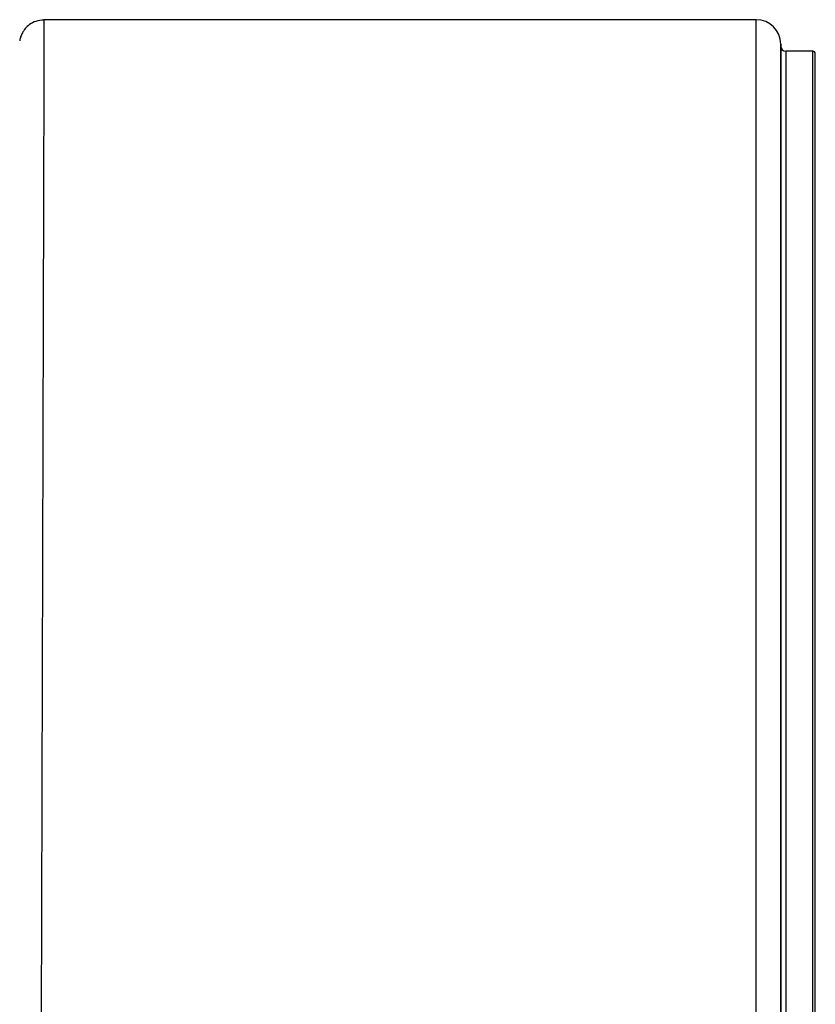
# Model space of a CAD drawing. Units: inches. Extents: x 0.2 to 40.1, y 0.2 to 10.8.
# Drawn here: x 14.8 to 15, y 3.1 to 3.4 of the extents above; entities that cross this region are included whole.
import ezdxf

# ---------------------------------------------------------------- set-up
doc = ezdxf.new("R2010")
doc.units = ezdxf.units.IN
doc.header["$MEASUREMENT"] = 0

msp = doc.modelspace()

# ---------------------------------------------------------------- linework, layer by layer
at = {"color": 7, "linetype": 'Continuous', "lineweight": 25}
for p, q in [((14.78538029, 3.39406558), (14.78538026, 3.39406007)), ((15.02276535, 3.39433203), (14.78538029, 3.39433203)), ((15.02276535, 2.85634186), (15.02276535, 3.39433203)), ((15.03097361, 3.38545945), (15.03096714, 3.38620151)), ((15.03096714, 3.38620151), (15.03096714, 2.85658127)), ((15.03097361, 2.80970068), (15.03097361, 3.38545945)), ((15.04165053, 3.38383335), (15.03261397, 3.38383335)), ((15.03261397, 3.38383335), (15.03261397, 2.81132678)), ((15.04165053, 2.81132678), (15.04165053, 3.38383335)), ((15.04247074, 2.81214699), (15.04247074, 3.38301314))]:
    msp.add_line(p, q, dxfattribs=at)
for centre, radius, start, end in [((15.02276535, 3.38612993), 0.0082021, 0.5, 90), ((15.03261397, 3.38547377), 0.00164042, 180.5, 270), ((15.04165053, 3.38301314), 0.00082021, 0, 90)]:
    msp.add_arc(centre, radius, start, end, dxfattribs=at)
for points, knots in [([(14.78535771, 3.39420343), (14.78444555, 3.39412884), (14.78274485, 3.39398976), (14.78063229, 3.39283566), (14.77913904, 3.39146801), (14.77816734, 3.3900501), (14.77760964, 3.38874591), (14.77735191, 3.38782769), (14.77729168, 3.38735691), (14.77727885, 3.38725659)], [0, 0, 0, 0, 0.23419573, 0.4366545693, 0.6081149392, 0.7547928165, 0.8771987586, 0.9738328531, 1, 1, 1, 1]), ([(14.78538026, 3.39406007), (14.78538028, 3.39409097), (14.78538033, 3.39417736), (14.78537422, 3.39200937), (14.78536251, 3.38778206), (14.7853448, 3.3813258), (14.78532162, 3.3728529), (14.78529331, 3.36249588), (14.78525996, 3.35030298), (14.78522126, 3.33617656), (14.78517773, 3.32033075), (14.78513012, 3.30305255), (14.78507837, 3.28434888), (14.78502218, 3.26412282), (14.78496235, 3.24269649), (14.78489989, 3.2204435), (14.78483469, 3.19733811), (14.78476642, 3.17329256), (14.78469616, 3.14870133), (14.78462508, 3.12398234), (14.784553, 3.09908016), (14.7844797, 3.07392604), (14.78440639, 3.04894239), (14.7843343, 3.02454425), (14.78426324, 3.00065293), (14.78419309, 2.97722578), (14.78412579, 2.95490016), (14.78406238, 2.93399571), (14.78400268, 2.91442437), (14.78394557, 2.89579966), (14.78391057, 2.88445658), (14.78389307, 2.87878504)], [0, 0, 0, 0, 0.019307949, 0.053991346, 0.088674742, 0.124365765, 0.160056789, 0.194740197, 0.229423604, 0.265114636, 0.300805667, 0.335489157, 0.370172647, 0.40586376, 0.441554873, 0.476238487, 0.510922101, 0.546613342, 0.582304583, 0.616988318, 0.651672052, 0.687363421, 0.723054789, 0.75773859, 0.792422391, 0.828113832, 0.863805274, 0.897397686, 0.930990099, 0.96549505, 1, 1, 1, 1])]:
    msp.add_open_spline(points, degree=3, knots=knots, dxfattribs=at)

doc.saveas('drawing.dxf')
